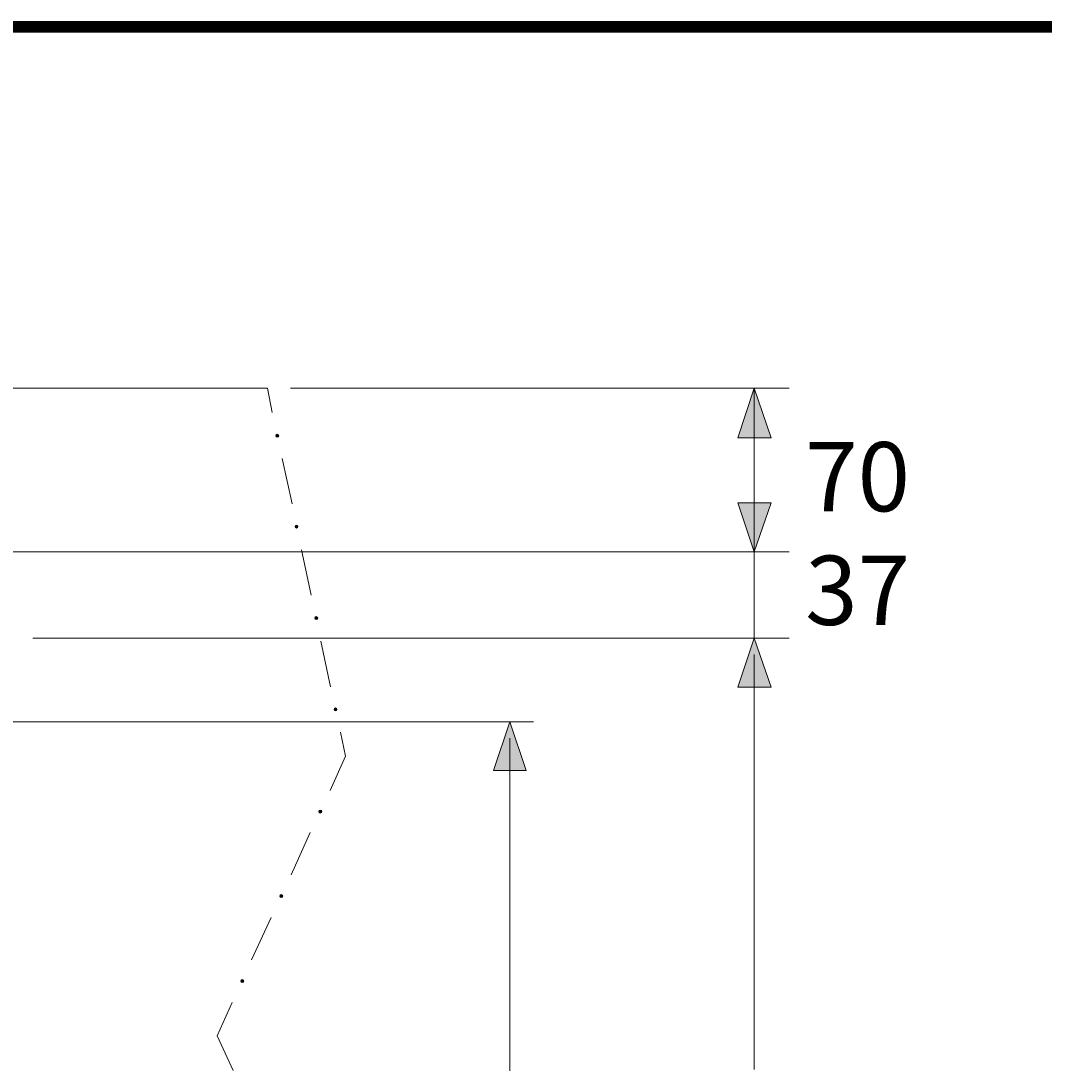
# Model space of a CAD drawing. Units: millimetres. Extents: x -271 to 4, y -769 to -570.
# Drawn here: x -162 to -118, y -615 to -570 of the extents above; entities that cross this region are included whole.
import ezdxf

# ---------------------------------------------------------------- set-up
doc = ezdxf.new("R2010")
doc.units = ezdxf.units.MM
doc.header["$LTSCALE"] = 4
doc.layers.add('KOP', color=7, linetype='Continuous')
doc.layers.add('Layer 1', color=7, linetype='Continuous', lineweight=0)
doc.styles.get("Standard").update_dxf_attribs({"font": 'arial.ttf'})

msp = doc.modelspace()

# ---------------------------------------------------------------- hatches: boundary and pattern name
at = {"layer": 'Layer 1'}
h = msp.add_hatch(color=256, dxfattribs=at)
h.dxf.hatch_style = 2
h.paths.add_polyline_path([(-130.66, -586.164), (-129.94, -588.281), (-131.358, -588.281)])
h = msp.add_hatch(color=256, dxfattribs=at)
h.dxf.hatch_style = 2
h.paths.add_polyline_path([(-151.107, -588.132), (-151.149, -588.154), (-151.17, -588.196), (-151.149, -588.238), (-151.107, -588.259), (-151.064, -588.238), (-151.043, -588.196), (-151.064, -588.154)])
h = msp.add_hatch(color=256, dxfattribs=at)
h.dxf.hatch_style = 2
h.paths.add_polyline_path([(-130.66, -593.17), (-131.358, -591.075), (-129.94, -591.075)])
h = msp.add_hatch(color=256, dxfattribs=at)
h.dxf.hatch_style = 2
h.paths.add_polyline_path([(-150.281, -592.027), (-150.324, -592.048), (-150.345, -592.091), (-150.324, -592.133), (-150.281, -592.154), (-150.239, -592.133), (-150.218, -592.091), (-150.239, -592.048)])
h = msp.add_hatch(color=256, dxfattribs=at)
h.dxf.hatch_style = 2
h.paths.add_polyline_path([(-149.435, -595.943), (-149.477, -595.964), (-149.498, -596.006), (-149.477, -596.049), (-149.435, -596.07), (-149.392, -596.049), (-149.371, -596.006), (-149.392, -595.964)])
h = msp.add_hatch(color=256, dxfattribs=at)
h.dxf.hatch_style = 2
h.paths.add_polyline_path([(-130.66, -596.874), (-129.94, -598.97), (-131.358, -598.97)])
h = msp.add_hatch(color=256, dxfattribs=at)
h.dxf.hatch_style = 2
h.paths.add_polyline_path([(-148.609, -599.859), (-148.651, -599.88), (-148.673, -599.922), (-148.651, -599.965), (-148.609, -599.986), (-148.567, -599.965), (-148.546, -599.922), (-148.567, -599.88)])
h = msp.add_hatch(color=256, dxfattribs=at)
h.dxf.hatch_style = 2
h.paths.add_polyline_path([(-141.137, -600.451), (-140.439, -602.547), (-141.836, -602.547)])
h = msp.add_hatch(color=256, dxfattribs=at)
h.dxf.hatch_style = 2
h.paths.add_polyline_path([(-149.265, -604.24), (-149.308, -604.261), (-149.329, -604.304), (-149.308, -604.346), (-149.265, -604.367), (-149.223, -604.346), (-149.202, -604.304), (-149.223, -604.261)])
h = msp.add_hatch(color=256, dxfattribs=at)
h.dxf.hatch_style = 2
h.paths.add_polyline_path([(-150.937, -607.86), (-150.98, -607.881), (-151.001, -607.923), (-150.98, -607.966), (-150.937, -607.987), (-150.895, -607.966), (-150.874, -607.923), (-150.895, -607.881)])
h = msp.add_hatch(color=256, dxfattribs=at)
h.dxf.hatch_style = 2
h.paths.add_polyline_path([(-152.61, -611.5), (-152.652, -611.522), (-152.673, -611.564), (-152.652, -611.606), (-152.61, -611.627), (-152.567, -611.606), (-152.546, -611.564), (-152.567, -611.522)])

# ---------------------------------------------------------------- linework, layer by layer
at = {"layer": 'KOP', "const_width": 0.5}
msp.add_lwpolyline([(-270.629, -570.675), (-0.629, -570.675)], dxfattribs=at)
at = {"layer": 'Layer 1', "lineweight": 5}
for p, q in [((-233.974, -586.164), (-151.53, -586.164)), ((-151.53, -586.164), (-151.318, -587.201)), ((-150.535, -586.164), (-129.157, -586.164)), ((-130.66, -586.164), (-130.66, -596.874)), ((-130.66, -586.862), (-130.66, -592.472)), ((-130.66, -588.281), (-130.66, -589.678)), ((-150.895, -589.17), (-150.472, -591.117)), ((-130.66, -591.075), (-130.66, -589.678)), ((-192.996, -593.17), (-129.157, -593.17)), ((-192.996, -593.17), (-129.157, -593.17)), ((-150.07, -593.085), (-149.646, -595.033)), ((-130.66, -593.17), (-130.66, -596.874)), ((-161.584, -596.874), (-129.157, -596.874)), ((-161.584, -596.874), (-129.157, -596.874)), ((-149.244, -597.001), (-148.821, -598.949)), ((-130.66, -597.573), (-130.66, -615.353)), ((-130.66, -598.97), (-130.66, -600.367)), ((-191.577, -600.451), (-140.121, -600.451)), ((-148.397, -600.896), (-148.186, -601.933)), ((-141.137, -601.15), (-141.137, -615.416)), ((-148.186, -601.933), (-148.842, -603.394)), ((-141.137, -602.547), (-141.137, -603.965)), ((-149.689, -605.193), (-150.514, -607.013)), ((-151.361, -608.833), (-152.207, -610.654)), ((-153.033, -612.474), (-153.689, -613.913)), ((-153.689, -613.913), (-152.991, -615.395))]:
    msp.add_line(p, q, dxfattribs=at)
at = {"layer": 'Layer 1'}
for points in [[(-130.66, -586.164), (-129.94, -588.281), (-131.358, -588.281)], [(-151.107, -588.132), (-151.149, -588.154), (-151.17, -588.196), (-151.149, -588.238), (-151.107, -588.259), (-151.064, -588.238), (-151.043, -588.196), (-151.064, -588.154)], [(-130.66, -593.17), (-131.358, -591.075), (-129.94, -591.075)], [(-150.281, -592.027), (-150.324, -592.048), (-150.345, -592.091), (-150.324, -592.133), (-150.281, -592.154), (-150.239, -592.133), (-150.218, -592.091), (-150.239, -592.048)], [(-149.435, -595.943), (-149.477, -595.964), (-149.498, -596.006), (-149.477, -596.049), (-149.435, -596.07), (-149.392, -596.049), (-149.371, -596.006), (-149.392, -595.964)], [(-130.66, -596.874), (-129.94, -598.97), (-131.358, -598.97)], [(-148.609, -599.859), (-148.651, -599.88), (-148.673, -599.922), (-148.651, -599.965), (-148.609, -599.986), (-148.567, -599.965), (-148.546, -599.922), (-148.567, -599.88)], [(-141.137, -600.451), (-140.439, -602.547), (-141.836, -602.547)], [(-149.265, -604.24), (-149.308, -604.261), (-149.329, -604.304), (-149.308, -604.346), (-149.265, -604.367), (-149.223, -604.346), (-149.202, -604.304), (-149.223, -604.261)], [(-150.937, -607.86), (-150.98, -607.881), (-151.001, -607.923), (-150.98, -607.966), (-150.937, -607.987), (-150.895, -607.966), (-150.874, -607.923), (-150.895, -607.881)], [(-152.61, -611.5), (-152.652, -611.522), (-152.673, -611.564), (-152.652, -611.606), (-152.61, -611.627), (-152.567, -611.606), (-152.546, -611.564), (-152.567, -611.522)]]:
    msp.add_lwpolyline(points, close=True, dxfattribs=at)
at = {"layer": 'Layer 1', "lineweight": 0}
for points in [[(-130.66, -586.164), (-129.94, -588.281), (-131.358, -588.281)], [(-151.107, -588.132), (-151.149, -588.154), (-151.17, -588.196), (-151.149, -588.238), (-151.107, -588.259), (-151.064, -588.238), (-151.043, -588.196), (-151.064, -588.154)], [(-130.66, -593.17), (-131.358, -591.075), (-129.94, -591.075)], [(-150.281, -592.027), (-150.324, -592.048), (-150.345, -592.091), (-150.324, -592.133), (-150.281, -592.154), (-150.239, -592.133), (-150.218, -592.091), (-150.239, -592.048)], [(-149.435, -595.943), (-149.477, -595.964), (-149.498, -596.006), (-149.477, -596.049), (-149.435, -596.07), (-149.392, -596.049), (-149.371, -596.006), (-149.392, -595.964)], [(-130.66, -596.874), (-129.94, -598.97), (-131.358, -598.97)], [(-148.609, -599.859), (-148.651, -599.88), (-148.673, -599.922), (-148.651, -599.965), (-148.609, -599.986), (-148.567, -599.965), (-148.546, -599.922), (-148.567, -599.88)], [(-141.137, -600.451), (-140.439, -602.547), (-141.836, -602.547)], [(-149.265, -604.24), (-149.308, -604.261), (-149.329, -604.304), (-149.308, -604.346), (-149.265, -604.367), (-149.223, -604.346), (-149.202, -604.304), (-149.223, -604.261)], [(-150.937, -607.86), (-150.98, -607.881), (-151.001, -607.923), (-150.98, -607.966), (-150.937, -607.987), (-150.895, -607.966), (-150.874, -607.923), (-150.895, -607.881)], [(-152.61, -611.5), (-152.652, -611.522), (-152.673, -611.564), (-152.652, -611.606), (-152.61, -611.627), (-152.567, -611.606), (-152.546, -611.564), (-152.567, -611.522)]]:
    msp.add_lwpolyline(points, close=True, dxfattribs=at)

# ---------------------------------------------------------------- texts
at = {"layer": 'Layer 1', "char_height": 0.2, "attachment_point": 7}
for s, insert in [('\\C7;\\FArial|b0|i0|c1;\\H2.967183;\\W1.000000;70', (-128.474, -591.435)), ('\\C7;\\FArial|b0|i0|c1;\\H2.967183;\\W1.000000;37', (-128.474, -596.303))]:
    msp.add_mtext(s, dxfattribs=dict(at, insert=insert))

doc.saveas('drawing.dxf')
